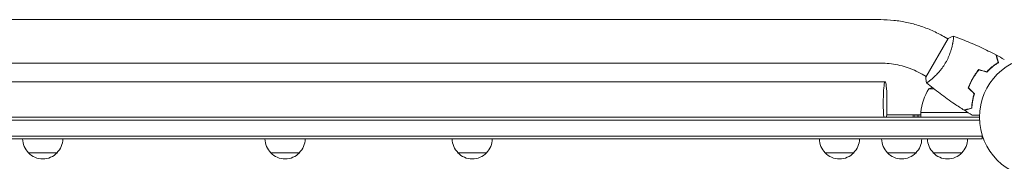
# Model space of a CAD drawing. Units: millimetres. Extents: x -7830 to 7463, y -7045 to 5452.
# Drawn here: x 910 to 1769, y 1043 to 1167 of the extents above; entities that cross this region are included whole.
import ezdxf

# ---------------------------------------------------------------- set-up
doc = ezdxf.new("R2010")
doc.units = ezdxf.units.MM
doc.header["$LTSCALE"] = 20
doc.layers.add('2d', color=230, linetype='Continuous')

msp = doc.modelspace()

# ---------------------------------------------------------------- linework, layer by layer
at = {"layer": '2d', "lineweight": 0}
for p, q in [((1660.88, 1167.25), (139.12, 1167.25)), ((1719.68, 1150.89), (1700.18, 1117.11)), ((1715.97, 1152.45), (1719.43, 1150.45)), ((1723.93, 1147.86), (1723.93, 1147.86)), ((1660.88, 1129.25), (139.12, 1129.25)), ((1696.97, 1119.55), (1700.43, 1117.55)), ((1664.76, 1113), (135.33, 1113)), ((1704.93, 1114.95), (1704.93, 1114.95)), ((1738.13, 1110), (1738.34, 1110)), ((1707.4, 1106.75), (1702.75, 1106.75)), ((1738.08, 1106.75), (1738.36, 1106.75)), ((1747, 1082), (53, 1082)), ((1695.75, 1084), (1666.14, 1084)), ((1689.31, 1084), (1689.31, 1082)), ((1690.69, 1082), (1690.69, 1084)), ((1692.6, 1084), (1692.6, 1082)), ((1693.99, 1082), (1693.99, 1084)), ((1695.75, 1086.2), (1736.61, 1086.2)), ((1737.17, 1086), (1695.75, 1086)), ((1695.75, 1086), (1695.75, 1082)), ((1739.7, 1089.8), (1739.7, 1089.61)), ((1747.06, 1079.5), (52.94, 1079.5)), ((1749.2, 1065.5), (50.8, 1065.5)), ((1749.2, 1063), (1749.2, 1066.89)), ((50.8, 1063), (1749.2, 1063)), ((942.92, 1051), (917.92, 1051)), ((1154.17, 1051), (1129.17, 1051)), ((1317.31, 1051), (1292.31, 1051)), ((1637.41, 1051), (1612.41, 1051)), ((1691.69, 1051), (1666.69, 1051)), ((1731.7, 1051), (1706.7, 1051))]:
    msp.add_line(p, q, dxfattribs=at)
msp.add_circle((1800, 1082), 53, dxfattribs=at)
for centre, radius, start, end in [((1720.75, 1060.1), 50, 107.16943, 111.1002), ((1745.45, 1080.73), 50, 148.65031, 173.52721), ((1698.75, 1086.03), 3, 173.52721, 176.80878), ((929.92, 1063.19), 17, 180.6413, 225.8135), ((930.92, 1063.19), 17, 314.1865, 359.3587), ((1141.16, 1063.19), 17, 180.6413, 225.8135), ((1142.17, 1063.19), 17, 314.1865, 359.3587), ((1304.3, 1063.19), 17, 180.6413, 225.8135), ((1305.31, 1063.19), 17, 314.1865, 359.3587), ((1624.41, 1063.19), 17, 180.6413, 225.8135), ((1625.41, 1063.19), 17, 314.1865, 359.3587), ((1678.69, 1063.19), 17, 180.6413, 225.8135), ((1679.69, 1063.19), 17, 314.1865, 359.3587), ((1718.7, 1063.19), 17, 180.6413, 225.8135), ((1719.7, 1063.19), 17, 314.1865, 359.3587), ((930.42, 1062.52), 17, 222.66793, 317.33207), ((1141.67, 1062.52), 17, 222.66793, 317.33207), ((1304.81, 1062.52), 17, 222.66793, 317.33207), ((1624.91, 1062.52), 17, 222.66793, 317.33207), ((1679.19, 1062.52), 17, 222.66793, 317.33207), ((1719.2, 1062.52), 17, 222.66793, 317.33207)]:
    msp.add_arc(centre, radius, start, end, dxfattribs=at)
for major_axis, start_param, end_param in [((0, 19), -2.254384, 1.570796), ((0, -19), -1.570796, -0.887208)]:
    msp.add_ellipse((1664.76, 1094), major_axis=major_axis, ratio=0.085079, start_param=start_param, end_param=end_param, dxfattribs=at)
for points, knots in [([(1715.97, 1152.45), (1712.64, 1154.38), (1709.2, 1156.13), (1702.17, 1159.26), (1698.57, 1160.65), (1691.25, 1163.03), (1687.53, 1164.03), (1680.01, 1165.63), (1676.21, 1166.24), (1668.56, 1167.04), (1664.72, 1167.25), (1660.88, 1167.25)], [1.0394037, 1.0394037, 1.0394037, 1.0394037, 1.1456822, 1.1456822, 1.2519608, 1.2519608, 1.3582393, 1.3582393, 1.4645178, 1.4645178, 1.5707963, 1.5707963, 1.5707963, 1.5707963]), ([(1724.28, 1152.85), (1724.28, 1152.85), (1724.28, 1152.85), (1724.28, 1152.85), (1724.3, 1152.84), (1724.35, 1152.83), (1724.37, 1152.81), (1724.39, 1152.75), (1724.4, 1152.71), (1724.44, 1152.46), (1724.44, 1152.07), (1724.38, 1151.25), (1724.36, 1150.94), (1724.28, 1150.22), (1724.23, 1149.83), (1724.05, 1148.55), (1723.89, 1147.56), (1723.61, 1146.17), (1723.55, 1145.88), (1723.42, 1145.29), (1723.36, 1145), (1723.15, 1144.09), (1723, 1143.46), (1722.65, 1142.16), (1722.47, 1141.48), (1722.15, 1140.44), (1722.04, 1140.09), (1721.81, 1139.38), (1721.69, 1139.01), (1721.07, 1137.2), (1720.49, 1135.71), (1719.48, 1133.43), (1719.11, 1132.66), (1718.33, 1131.14), (1717.93, 1130.38), (1717.49, 1129.64)], [0.12220864, 0.12220864, 0.12220864, 0.12220864, 0.12268837, 0.12268837, 0.12524335, 0.12524335, 0.12652085, 0.12652085, 0.12779834, 0.12779834, 0.13290832, 0.13290832, 0.13546331, 0.13546331, 0.1380183, 0.1380183, 0.14312827, 0.14312827, 0.14440577, 0.14440577, 0.14568326, 0.14568326, 0.14823825, 0.14823825, 0.15079324, 0.15079324, 0.15207073, 0.15207073, 0.15334823, 0.15334823, 0.15845821, 0.15845821, 0.16101319, 0.16101319, 0.16356818, 0.16356818, 0.16356818, 0.16356818]), ([(1724.34, 1152.83), (1727.43, 1151.71), (1730.51, 1150.53), (1738.37, 1147.37), (1743.13, 1145.31), (1752.43, 1141), (1756.97, 1138.75), (1761.46, 1136.38)], [0.059167, 0.059167, 0.059167, 0.059167, 10.001334, 10.001334, 25.653135, 25.653135, 40.963039, 40.963039, 40.963039, 40.963039]), ([(1763.22, 1129.8), (1763.02, 1130.55), (1762.83, 1131.25), (1762.48, 1132.54), (1762.33, 1133.14), (1762.11, 1133.93), (1762.05, 1134.18), (1761.92, 1134.64), (1761.86, 1134.86), (1761.71, 1135.44), (1761.63, 1135.74), (1761.54, 1136.06), (1761.52, 1136.14), (1761.49, 1136.26), (1761.48, 1136.29), (1761.47, 1136.33), (1761.47, 1136.34), (1761.46, 1136.36), (1761.46, 1136.37), (1761.46, 1136.38), (1761.46, 1136.38), (1761.46, 1136.38)], [0, 0, 0, 0, 0.00350666, 0.00350666, 0.00701332, 0.00701332, 0.00876665, 0.00876665, 0.01051997, 0.01051997, 0.01402663, 0.01402663, 0.01577996, 0.01577996, 0.01753329, 0.01753329, 0.02103995, 0.02103995, 0.02454661, 0.02454661, 0.02744921, 0.02744921, 0.02744921, 0.02744921]), ([(1763.45, 1129.71), (1763.25, 1130.46), (1763.06, 1131.16), (1762.72, 1132.45), (1762.56, 1133.04), (1762.35, 1133.83), (1762.28, 1134.08), (1762.16, 1134.54), (1762.1, 1134.75), (1761.95, 1135.33), (1761.87, 1135.63), (1761.78, 1135.94), (1761.76, 1136.02), (1761.74, 1136.11), (1761.73, 1136.13), (1761.72, 1136.16), (1761.72, 1136.17), (1761.71, 1136.2), (1761.71, 1136.22), (1761.7, 1136.24), (1761.7, 1136.24), (1761.7, 1136.25), (1761.7, 1136.25), (1761.7, 1136.25)], [0, 0, 0, 0, 0.0035063, 0.0035063, 0.0070126, 0.0070126, 0.00876575, 0.00876575, 0.0105189, 0.0105189, 0.0140252, 0.0140252, 0.01577835, 0.01577835, 0.01665493, 0.01665493, 0.0175315, 0.0175315, 0.02103781, 0.02103781, 0.02454411, 0.02454411, 0.0274484, 0.0274484, 0.0274484, 0.0274484]), ([(1696.97, 1119.55), (1694.78, 1120.81), (1692.53, 1121.96), (1687.91, 1124.01), (1685.55, 1124.92), (1680.75, 1126.48), (1678.31, 1127.14), (1673.38, 1128.19), (1670.89, 1128.59), (1665.9, 1129.11), (1663.38, 1129.25), (1660.88, 1129.25)], [1.0394037, 1.0394037, 1.0394037, 1.0394037, 1.1456822, 1.1456822, 1.2519608, 1.2519608, 1.3582393, 1.3582393, 1.4645178, 1.4645178, 1.5707963, 1.5707963, 1.5707963, 1.5707963]), ([(1717.49, 1129.64), (1717.06, 1128.89), (1716.61, 1128.16), (1715.69, 1126.74), (1715.21, 1126.04), (1714.48, 1125.04), (1714.24, 1124.7), (1713.74, 1124.05), (1713.49, 1123.72), (1712.73, 1122.78), (1712.22, 1122.17), (1711.22, 1121.02), (1710.72, 1120.46), (1709.72, 1119.4), (1709.22, 1118.89), (1707.77, 1117.46), (1706.85, 1116.62), (1705.58, 1115.5), (1705.16, 1115.15), (1704.39, 1114.51), (1704.02, 1114.21), (1703.01, 1113.42), (1702.43, 1113), (1701.75, 1112.54), (1701.55, 1112.42), (1701.22, 1112.23), (1701.1, 1112.16), (1700.95, 1112.11), (1700.92, 1112.1), (1700.86, 1112.1), (1700.84, 1112.1), (1700.8, 1112.14), (1700.78, 1112.15), (1700.78, 1112.15), (1700.78, 1112.15), (1700.78, 1112.15)], [0.16356818, 0.16356818, 0.16356818, 0.16356818, 0.1661247, 0.1661247, 0.16868122, 0.16868122, 0.16995948, 0.16995948, 0.17123774, 0.17123774, 0.17379425, 0.17379425, 0.17635077, 0.17635077, 0.17890729, 0.17890729, 0.18402032, 0.18402032, 0.18657684, 0.18657684, 0.18913336, 0.18913336, 0.19424639, 0.19424639, 0.19680291, 0.19680291, 0.19935943, 0.19935943, 0.20063769, 0.20063769, 0.20191595, 0.20191595, 0.20447247, 0.20447247, 0.20490292, 0.20490292, 0.20490292, 0.20490292]), ([(1753.44, 1121.69), (1754.29, 1122.6), (1755.14, 1123.45), (1756.83, 1125.01), (1757.67, 1125.74), (1759.32, 1127.08), (1760.14, 1127.7), (1761.74, 1128.83), (1762.5, 1129.34), (1763.22, 1129.8)], [0, 0, 0, 0, 0.00398181, 0.00398181, 0.00796362, 0.00796362, 0.01194542, 0.01194542, 0.01592723, 0.01592723, 0.01592723, 0.01592723]), ([(1753.5, 1121.46), (1754.37, 1122.4), (1755.23, 1123.26), (1756.95, 1124.85), (1757.8, 1125.59), (1759.07, 1126.61), (1759.48, 1126.94), (1760.32, 1127.57), (1760.73, 1127.87), (1761.94, 1128.73), (1762.72, 1129.25), (1763.45, 1129.71)], [0, 0, 0, 0, 0.00404294, 0.00404294, 0.00808588, 0.00808588, 0.01010735, 0.01010735, 0.01212882, 0.01212882, 0.01617176, 0.01617176, 0.01617176, 0.01617176]), ([(1700.78, 1112.15), (1700.53, 1113.5), (1700.34, 1114.95), (1700.21, 1116.65), (1700.2, 1116.88), (1700.18, 1117.11)], [0, 0, 0, 0, 4.405135, 4.405135, 5.108724, 5.108724, 5.108724, 5.108724]), ([(1741.08, 1116.02), (1740.29, 1114.65), (1739.57, 1113.27), (1738.61, 1111.16), (1738.3, 1110.45), (1737.73, 1109.02), (1737.47, 1108.31), (1737.22, 1107.61)], [0.009405818, 0.009405818, 0.009405818, 0.009405818, 0.01410835, 0.01410835, 0.016459616, 0.016459616, 0.018810883, 0.018810883, 0.018810883, 0.018810883]), ([(1741.25, 1115.92), (1740.47, 1114.58), (1739.77, 1113.22), (1738.82, 1111.15), (1738.52, 1110.45), (1737.96, 1109.05), (1737.69, 1108.35), (1737.45, 1107.66)], [0.009233803, 0.009233803, 0.009233803, 0.009233803, 0.013850802, 0.013850802, 0.016159301, 0.016159301, 0.0184678, 0.0184678, 0.0184678, 0.0184678]), ([(1746.43, 1123.57), (1745.46, 1122.43), (1744.52, 1121.24), (1743.17, 1119.35), (1742.74, 1118.71), (1741.89, 1117.38), (1741.47, 1116.7), (1741.08, 1116.02)], [0, 0, 0, 0, 0.004702909, 0.004702909, 0.007054363, 0.007054363, 0.009405818, 0.009405818, 0.009405818, 0.009405818]), ([(1746.5, 1123.34), (1745.54, 1122.22), (1744.62, 1121.05), (1743.31, 1119.19), (1742.88, 1118.56), (1742.04, 1117.26), (1741.64, 1116.59), (1741.25, 1115.92)], [0, 0, 0, 0, 0.004616902, 0.004616902, 0.006925353, 0.006925353, 0.009233803, 0.009233803, 0.009233803, 0.009233803]), ([(1733.63, 1088.19), (1730.83, 1089.95), (1728.06, 1091.76), (1721.02, 1096.52), (1716.81, 1099.54), (1708.65, 1105.71), (1704.7, 1108.86), (1700.83, 1112.11)], [0, 0, 0, 0, 10.001335, 10.001335, 25.652861, 25.652861, 40.904303, 40.904303, 40.904303, 40.904303]), ([(1742.35, 1102.48), (1741.98, 1101.29), (1741.68, 1100.13), (1741.16, 1097.88), (1740.96, 1096.79), (1740.62, 1094.69), (1740.49, 1093.67), (1740.31, 1091.72), (1740.25, 1090.8), (1740.22, 1089.95)], [0, 0, 0, 0, 0.00398181, 0.00398181, 0.00796362, 0.00796362, 0.01194542, 0.01194542, 0.01592723, 0.01592723, 0.01592723, 0.01592723]), ([(1742.57, 1102.54), (1742.2, 1101.32), (1741.89, 1100.14), (1741.36, 1097.86), (1741.15, 1096.75), (1740.9, 1095.14), (1740.82, 1094.62), (1740.69, 1093.58), (1740.64, 1093.07), (1740.5, 1091.59), (1740.44, 1090.66), (1740.41, 1089.8)], [0, 0, 0, 0, 0.00404294, 0.00404294, 0.00808588, 0.00808588, 0.01010735, 0.01010735, 0.01212882, 0.01212882, 0.01617176, 0.01617176, 0.01617176, 0.01617176]), ([(1741.62, 1098.98), (1741.44, 1098.36), (1741.27, 1097.73), (1741.01, 1096.72), (1740.91, 1096.34), (1740.82, 1095.95)], [0.00653049, 0.00653049, 0.00653049, 0.00653049, 0.00859307, 0.00859307, 0.009840538, 0.009840538, 0.009840538, 0.009840538]), ([(1740.22, 1089.95), (1739.46, 1089.75), (1738.76, 1089.56), (1737.47, 1089.22), (1736.88, 1089.06), (1736.08, 1088.85), (1735.83, 1088.78), (1735.37, 1088.66), (1735.16, 1088.6), (1734.58, 1088.44), (1734.27, 1088.36), (1733.96, 1088.28), (1733.87, 1088.25), (1733.75, 1088.22), (1733.72, 1088.21), (1733.69, 1088.2), (1733.67, 1088.2), (1733.65, 1088.19), (1733.64, 1088.19), (1733.64, 1088.19), (1733.63, 1088.19), (1733.63, 1088.19)], [0, 0, 0, 0, 0.00350666, 0.00350666, 0.00701332, 0.00701332, 0.00876665, 0.00876665, 0.01051997, 0.01051997, 0.01402663, 0.01402663, 0.01577996, 0.01577996, 0.01753329, 0.01753329, 0.02103995, 0.02103995, 0.02454661, 0.02454661, 0.02744921, 0.02744921, 0.02744921, 0.02744921]), ([(1740.41, 1089.8), (1739.66, 1089.6), (1738.96, 1089.41), (1737.67, 1089.06), (1737.08, 1088.91), (1736.29, 1088.7), (1736.04, 1088.63), (1735.58, 1088.5), (1735.37, 1088.45), (1734.79, 1088.29), (1734.49, 1088.21), (1734.18, 1088.13), (1734.1, 1088.11), (1734.01, 1088.08), (1733.99, 1088.08), (1733.95, 1088.07), (1733.94, 1088.07), (1733.92, 1088.06), (1733.9, 1088.05), (1733.88, 1088.05), (1733.87, 1088.05), (1733.87, 1088.05), (1733.86, 1088.05), (1733.86, 1088.05)], [0, 0, 0, 0, 0.0035063, 0.0035063, 0.0070126, 0.0070126, 0.00876575, 0.00876575, 0.0105189, 0.0105189, 0.0140252, 0.0140252, 0.01577835, 0.01577835, 0.01665493, 0.01665493, 0.0175315, 0.0175315, 0.02103781, 0.02103781, 0.02454411, 0.02454411, 0.0274484, 0.0274484, 0.0274484, 0.0274484]), ([(1747.04, 1083.93), (1746.84, 1083.93), (1746.64, 1083.93), (1745.6, 1083.93), (1744.81, 1083.93), (1743.73, 1083.93), (1743.39, 1083.93), (1742.76, 1083.93), (1742.47, 1083.93), (1741.94, 1083.93), (1741.71, 1083.93), (1741.3, 1083.93), (1741.13, 1083.93), (1740.87, 1083.93), (1740.78, 1083.93), (1740.71, 1083.93), (1740.69, 1083.93), (1740.68, 1083.93), (1740.68, 1083.93), (1740.66, 1083.93), (1740.65, 1083.93), (1740.63, 1083.93), (1740.62, 1083.93), (1740.62, 1083.93)], [0.00292306, 0.00292306, 0.00292306, 0.00292306, 0.00379004, 0.00379004, 0.00758008, 0.00758008, 0.0094751, 0.0094751, 0.01137012, 0.01137012, 0.01326514, 0.01326514, 0.01516016, 0.01516016, 0.01705518, 0.01705518, 0.01800269, 0.01800269, 0.0189502, 0.0189502, 0.02274024, 0.02274024, 0.02935902, 0.02935902, 0.02935902, 0.02935902])]:
    msp.add_open_spline(points, degree=3, knots=knots, dxfattribs=at)
for points in [[(1719.68, 1150.89), (1721.2, 1151.65), (1722.79, 1152.32), (1724.28, 1152.85)], [(1724.28, 1152.85), (1724.29, 1152.85), (1724.29, 1152.85), (1724.29, 1152.85)], [(1761.7, 1136.25), (1764.03, 1135.02), (1766.34, 1133.75), (1768.64, 1132.46)], [(1746.43, 1123.57), (1748.77, 1122.94), (1751.1, 1122.31), (1753.44, 1121.69)], [(1746.5, 1123.34), (1748.84, 1122.72), (1751.17, 1122.09), (1753.5, 1121.46)], [(1737.22, 1107.61), (1738.93, 1105.9), (1740.64, 1104.19), (1742.35, 1102.48)], [(1737.45, 1107.66), (1739.16, 1105.95), (1740.87, 1104.24), (1742.57, 1102.54)], [(1740.46, 1093.3), (1740.63, 1094.18), (1740.82, 1095.05), (1741.02, 1095.91)], [(1740.62, 1083.93), (1738.35, 1085.27), (1736.1, 1086.64), (1733.86, 1088.05)], [(1736.83, 1086.21), (1736.76, 1086.2), (1736.68, 1086.2), (1736.61, 1086.2)], [(1737.14, 1086.02), (1737.02, 1086.01), (1736.9, 1086), (1736.79, 1086)], [(1739.7, 1089.82), (1739.7, 1089.75), (1739.69, 1089.67), (1739.68, 1089.6)], [(1739.89, 1089.66), (1739.89, 1089.73), (1739.9, 1089.8), (1739.91, 1089.87)]]:
    msp.add_open_spline(points, degree=3, dxfattribs=at)

doc.saveas('drawing.dxf')
